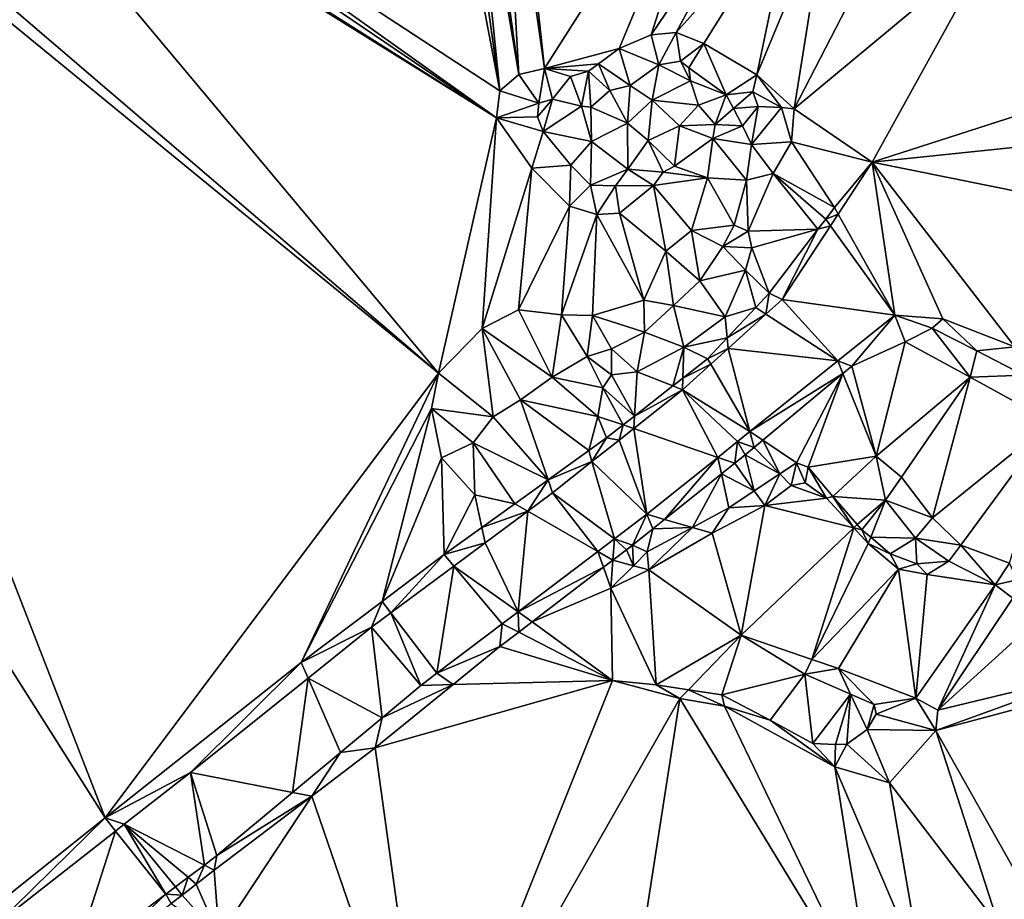
# Model space of a CAD drawing. Extents: x 575997 to 577000, y 6223995 to 6225060.
# Drawn here: x 576558 to 576617, y 6224057 to 6224110 of the extents above; entities that cross this region are included whole.
import ezdxf

# ---------------------------------------------------------------- set-up
doc = ezdxf.new("R2010")
doc.units = 0
doc.header["$MEASUREMENT"] = 0
doc.layers.add('Terraen', color=33, linetype='Continuous')

# ---------------------------------------------------------------- blocks, each defined once
blk = doc.blocks.new('1km_6224_576_UTM32_ACAD_1_FMEBLOCK60')
at = {"layer": 'Terraen', "color": 9, "true_color": 0xbbbbbb}
for points in [[(-39.591, 62.5, 2.084), (-10.808, -9.541, 1.994), (0.389, -0.61, 1.882)], [(-39.591, 62.5, 2.084), (0.389, -0.61, 1.882), (-24.141, 62.5, 2.332)], [(0.389, -0.61, 1.882), (20.362, 26.057, 2.56), (-24.141, 62.5, 2.332)], [(-24.141, 62.5, 2.332), (20.362, 26.057, 2.56), (-22.207, 62.5, 2.35)], [(-22.207, 62.5, 2.35), (20.362, 26.057, 2.56), (-10.142, 62.5, 2.21)], [(-9.652, 62.5, 2.214), (-10.142, 62.5, 2.21), (23.834, 41.363, 2.224)], [(20.362, 26.057, 2.56), (23.834, 41.363, 2.224), (-10.142, 62.5, 2.21)], [(-7.344, 62.5, 2.21), (-9.652, 62.5, 2.214), (23.834, 41.363, 2.224)], [(-5.791, 62.5, 2.206), (-7.344, 62.5, 2.21), (23.834, 41.363, 2.224)], [(20.332, 62.5, 2.533), (-5.791, 62.5, 2.206), (24.038, 42.976, 2.217)], [(-5.791, 62.5, 2.206), (23.834, 41.363, 2.224), (24.038, 42.976, 2.217)], [(21.299, 62.5, 2.489), (20.332, 62.5, 2.533), (24.038, 42.976, 2.217)], [(22.071, 62.5, 2.481), (21.299, 62.5, 2.489), (24.038, 42.976, 2.217)], [(22.608, 62.5, 2.478), (22.071, 62.5, 2.481), (25.178, 43.949, 2.223)], [(22.071, 62.5, 2.481), (24.038, 42.976, 2.217), (25.178, 43.949, 2.223)], [(24.118, 62.5, 2.618), (22.608, 62.5, 2.478), (25.178, 43.949, 2.223)], [(24.769, 62.5, 2.611), (24.118, 62.5, 2.618), (26.715, 44.323, 2.215)], [(24.118, 62.5, 2.618), (25.178, 43.949, 2.223), (26.715, 44.323, 2.215)], [(24.769, 62.5, 2.611), (26.715, 44.323, 2.215), (38.247, 62.469, 2.278)], [(38.247, 62.469, 2.278), (26.715, 44.323, 2.215), (31.193, 45.509, 2.215)], [(38.247, 62.469, 2.278), (31.193, 45.509, 2.215), (33.112, 46.325, 2.214)], [(39.964, 56.493, 2.29), (38.247, 62.469, 2.278), (33.112, 46.325, 2.214)], [(39.964, 56.493, 2.29), (33.112, 46.325, 2.214), (34.607, 46.479, 2.184)], [(41.622, 54.374, 2.282), (39.964, 56.493, 2.29), (34.607, 46.479, 2.184)], [(41.622, 54.374, 2.282), (34.607, 46.479, 2.184), (36.278, 45.81, 2.186)], [(41.622, 54.374, 2.282), (36.278, 45.81, 2.186), (39.44, 43.928, 2.159)], [(43.606, 53.952, 2.248), (41.622, 54.374, 2.282), (39.44, 43.928, 2.159)], [(48.247, 54.613, 2.216), (41.688, 41.901, 2.187), (53.592, 51.806, 2.653)], [(48.247, 54.613, 2.216), (43.606, 53.952, 2.248), (41.688, 41.901, 2.187)], [(43.606, 53.952, 2.248), (39.44, 43.928, 2.159), (41.688, 41.901, 2.187)], [(53.592, 51.806, 2.653), (41.688, 41.901, 2.187), (46.367, 38.694, 2.333)], [(53.592, 51.806, 2.653), (46.367, 38.694, 2.333), (62.5, 43.889, 2.569)], [(33.574, 44.538, 2.746), (33.112, 46.325, 2.214), (31.193, 45.509, 2.215)], [(33.574, 44.538, 2.746), (34.607, 46.479, 2.184), (33.112, 46.325, 2.214)], [(33.574, 44.538, 2.746), (34.869, 44.761, 2.683), (34.607, 46.479, 2.184)], [(34.869, 44.761, 2.683), (36.278, 45.81, 2.186), (34.607, 46.479, 2.184)], [(26.715, 44.323, 2.215), (29.954, 44.602, 2.215), (31.193, 45.509, 2.215)], [(31.862, 43.298, 2.868), (31.193, 45.509, 2.215), (29.954, 44.602, 2.215)], [(31.862, 43.298, 2.868), (33.574, 44.538, 2.746), (31.193, 45.509, 2.215)], [(34.869, 44.761, 2.683), (35.363, 44.352, 2.643), (36.278, 45.81, 2.186)], [(37.608, 42.738, 2.23), (36.278, 45.81, 2.186), (35.363, 44.352, 2.643)], [(37.608, 42.738, 2.23), (39.44, 43.928, 2.159), (36.278, 45.81, 2.186)], [(26.385, 42.228, 2.795), (26.715, 44.323, 2.215), (25.178, 43.949, 2.223)], [(26.385, 42.228, 2.795), (27.199, 42.487, 2.795), (26.715, 44.323, 2.215)], [(26.715, 44.323, 2.215), (29.355, 44.148, 2.215), (29.954, 44.602, 2.215)], [(26.715, 44.323, 2.215), (28.274, 43.84, 2.215), (29.355, 44.148, 2.215)], [(27.199, 42.487, 2.795), (28.274, 43.84, 2.215), (26.715, 44.323, 2.215)], [(30.639, 42.997, 2.87), (29.954, 44.602, 2.215), (29.355, 44.148, 2.215)], [(30.639, 42.997, 2.87), (31.862, 43.298, 2.868), (29.954, 44.602, 2.215)], [(31.862, 43.298, 2.868), (33.17, 42.42, 2.868), (33.574, 44.538, 2.746)], [(33.17, 42.42, 2.868), (35.469, 43.582, 2.664), (33.574, 44.538, 2.746)], [(33.574, 44.538, 2.746), (35.469, 43.582, 2.664), (34.869, 44.761, 2.683)], [(34.869, 44.761, 2.683), (35.469, 43.582, 2.664), (35.363, 44.352, 2.643)], [(37.608, 42.738, 2.23), (35.363, 44.352, 2.643), (35.469, 43.582, 2.664)], [(26.385, 42.228, 2.795), (25.178, 43.949, 2.223), (24.038, 42.976, 2.217)], [(27.199, 42.487, 2.795), (28.93, 42.066, 2.795), (28.274, 43.84, 2.215)], [(28.93, 42.066, 2.795), (29.355, 44.148, 2.215), (28.274, 43.84, 2.215)], [(28.93, 42.066, 2.795), (29.488, 41.998, 2.795), (29.355, 44.148, 2.215)], [(29.488, 41.998, 2.795), (30.639, 42.997, 2.87), (29.355, 44.148, 2.215)], [(37.608, 42.738, 2.23), (39.204, 42.922, 2.632), (39.44, 43.928, 2.159)], [(39.204, 42.922, 2.632), (40.924, 41.987, 2.674), (39.44, 43.928, 2.159)], [(40.924, 41.987, 2.674), (41.688, 41.901, 2.187), (39.44, 43.928, 2.159)], [(62.5, 40.386, 2.686), (62.5, 43.889, 2.569), (46.367, 38.694, 2.333)], [(30.639, 42.997, 2.87), (31.704, 41.047, 2.682), (31.862, 43.298, 2.868)], [(31.862, 43.298, 2.868), (31.704, 41.047, 2.682), (33.17, 42.42, 2.868)], [(33.17, 42.42, 2.868), (35.96, 42.108, 2.639), (35.469, 43.582, 2.664)], [(35.96, 42.108, 2.639), (37.608, 42.738, 2.23), (35.469, 43.582, 2.664)], [(26.385, 42.228, 2.795), (24.038, 42.976, 2.217), (23.834, 41.363, 2.224)], [(29.488, 41.998, 2.795), (31.704, 41.047, 2.682), (30.639, 42.997, 2.87)], [(35.96, 42.108, 2.639), (36.954, 40.962, 3.441), (37.608, 42.738, 2.23)], [(37.608, 42.738, 2.23), (36.954, 40.962, 3.441), (38.046, 41.913, 3.049)], [(37.608, 42.738, 2.23), (38.046, 41.913, 3.049), (39.204, 42.922, 2.632)], [(39.204, 42.922, 2.632), (38.046, 41.913, 3.049), (39.527, 42.039, 2.301)], [(39.204, 42.922, 2.632), (39.527, 42.039, 2.301), (40.924, 41.987, 2.674)], [(26.303, 41.415, 2.795), (26.385, 42.228, 2.795), (23.834, 41.363, 2.224)], [(26.303, 41.415, 2.795), (27.199, 42.487, 2.795), (26.385, 42.228, 2.795)], [(26.632, 40.54, 2.788), (27.199, 42.487, 2.795), (26.303, 41.415, 2.795)], [(26.632, 40.54, 2.788), (28.93, 42.066, 2.795), (27.199, 42.487, 2.795)], [(26.632, 40.54, 2.788), (29.541, 39.937, 2.468), (28.93, 42.066, 2.795)], [(28.93, 42.066, 2.795), (29.541, 39.937, 2.468), (29.488, 41.998, 2.795)], [(29.488, 41.998, 2.795), (29.541, 39.937, 2.468), (31.704, 41.047, 2.682)], [(32.942, 39.999, 3.08), (33.17, 42.42, 2.868), (31.704, 41.047, 2.682)], [(34.821, 40.876, 3.257), (33.17, 42.42, 2.868), (32.942, 39.999, 3.08)], [(34.821, 40.876, 3.257), (35.96, 42.108, 2.639), (33.17, 42.42, 2.868)], [(34.821, 40.876, 3.257), (36.954, 40.962, 3.441), (35.96, 42.108, 2.639)], [(36.954, 40.962, 3.441), (38.596, 40.876, 3.039), (38.046, 41.913, 3.049)], [(38.596, 40.876, 3.039), (39.527, 42.039, 2.301), (38.046, 41.913, 3.049)], [(39.128, 39.759, 3.489), (39.527, 42.039, 2.301), (38.596, 40.876, 3.039)], [(39.128, 39.759, 3.489), (40.924, 41.987, 2.674), (39.527, 42.039, 2.301)], [(39.128, 39.759, 3.489), (41.517, 39.917, 2.355), (40.924, 41.987, 2.674)], [(40.924, 41.987, 2.674), (41.517, 39.917, 2.355), (41.688, 41.901, 2.187)], [(20.362, 26.057, 2.56), (22.982, 28.724, 2.41), (23.834, 41.363, 2.224)], [(22.982, 28.724, 2.41), (25.957, 38.341, 2.22), (23.834, 41.363, 2.224)], [(26.632, 40.54, 2.788), (26.303, 41.415, 2.795), (23.834, 41.363, 2.224)], [(26.632, 40.54, 2.788), (23.834, 41.363, 2.224), (25.957, 38.341, 2.22)], [(41.517, 39.917, 2.355), (46.367, 38.694, 2.333), (41.688, 41.901, 2.187)], [(31.724, 38.274, 3.002), (31.704, 41.047, 2.682), (29.541, 39.937, 2.468)], [(32.942, 39.999, 3.08), (31.704, 41.047, 2.682), (31.724, 38.274, 3.002)], [(34.821, 40.876, 3.257), (32.942, 39.999, 3.08), (34.514, 38.451, 2.16)], [(36.804, 40.11, 3.586), (34.821, 40.876, 3.257), (34.514, 38.451, 2.16)], [(36.804, 40.11, 3.586), (36.954, 40.962, 3.441), (34.821, 40.876, 3.257)], [(36.804, 40.11, 3.586), (38.596, 40.876, 3.039), (36.954, 40.962, 3.441)], [(39.128, 39.759, 3.489), (38.596, 40.876, 3.039), (36.804, 40.11, 3.586)], [(28.301, 38.513, 2.72), (26.632, 40.54, 2.788), (25.957, 38.341, 2.22)], [(28.301, 38.513, 2.72), (29.541, 39.937, 2.468), (26.632, 40.54, 2.788)], [(62.5, 40.386, 2.686), (46.367, 38.694, 2.333), (62.5, 35.435, 2.707)], [(29.481, 37.323, 2.927), (29.541, 39.937, 2.468), (28.301, 38.513, 2.72)], [(31.724, 38.274, 3.002), (29.541, 39.937, 2.468), (29.481, 37.323, 2.927)], [(32.942, 39.999, 3.08), (31.724, 38.274, 3.002), (33.841, 38.105, 2.16)], [(32.942, 39.999, 3.08), (33.841, 38.105, 2.16), (34.514, 38.451, 2.16)], [(36.804, 40.11, 3.586), (34.514, 38.451, 2.16), (36.49, 37.758, 2.178)], [(36.804, 40.11, 3.586), (36.49, 37.758, 2.178), (38.836, 37.627, 2.342)], [(39.128, 39.759, 3.489), (36.804, 40.11, 3.586), (38.836, 37.627, 2.342)], [(40.436, 38.024, 2.345), (39.128, 39.759, 3.489), (38.836, 37.627, 2.342)], [(40.436, 38.024, 2.345), (41.517, 39.917, 2.355), (39.128, 39.759, 3.489)], [(40.436, 38.024, 2.345), (44.103, 35.98, 2.266), (41.517, 39.917, 2.355)], [(41.517, 39.917, 2.355), (44.103, 35.98, 2.266), (46.367, 38.694, 2.333)], [(28.301, 38.513, 2.72), (25.957, 38.341, 2.22), (28.222, 36.056, 2.237)], [(29.481, 37.323, 2.927), (28.301, 38.513, 2.72), (28.222, 36.056, 2.237)], [(36.49, 37.758, 2.178), (34.514, 38.451, 2.16), (33.841, 38.105, 2.16)], [(46.367, 38.694, 2.333), (44.103, 35.98, 2.266), (44.326, 35.583, 2.381)], [(47.717, 29.532, 2.49), (46.367, 38.694, 2.333), (44.326, 35.583, 2.381)], [(46.367, 38.694, 2.333), (54.914, 27.632, 2.57), (62.5, 35.435, 2.707)], [(50.597, 29.312, 2.508), (54.914, 27.632, 2.57), (46.367, 38.694, 2.333)], [(47.717, 29.532, 2.49), (50.597, 29.312, 2.508), (46.367, 38.694, 2.333)], [(22.982, 28.724, 2.41), (25.162, 29.857, 2.408), (25.957, 38.341, 2.22)], [(25.162, 29.857, 2.408), (28.222, 36.056, 2.237), (25.957, 38.341, 2.22)], [(31.724, 38.274, 3.002), (29.481, 37.323, 2.927), (30.973, 37.283, 2.908)], [(31.724, 38.274, 3.002), (30.973, 37.283, 2.908), (33.249, 37.298, 2.16)], [(31.724, 38.274, 3.002), (33.249, 37.298, 2.16), (33.841, 38.105, 2.16)], [(36.49, 37.758, 2.178), (33.841, 38.105, 2.16), (33.249, 37.298, 2.16)], [(40.436, 38.024, 2.345), (38.836, 37.627, 2.342), (38.931, 34.555, 2.199)], [(40.436, 38.024, 2.345), (38.931, 34.555, 2.199), (43.111, 34.676, 2.254)], [(40.436, 38.024, 2.345), (43.58, 35.293, 2.26), (44.103, 35.98, 2.266)], [(40.436, 38.024, 2.345), (43.111, 34.676, 2.254), (43.58, 35.293, 2.26)], [(29.481, 37.323, 2.927), (28.222, 36.056, 2.237), (29.865, 35.559, 2.225)], [(30.973, 37.283, 2.908), (29.481, 37.323, 2.927), (29.865, 35.559, 2.225)], [(30.973, 37.283, 2.908), (29.865, 35.559, 2.225), (31.215, 35.639, 2.225)], [(30.973, 37.283, 2.908), (31.215, 35.639, 2.225), (33.249, 37.298, 2.16)], [(33.989, 33.365, 2.261), (33.249, 37.298, 2.16), (31.215, 35.639, 2.225)], [(35.539, 34.603, 2.229), (36.49, 37.758, 2.178), (33.249, 37.298, 2.16)], [(33.989, 33.365, 2.261), (35.539, 34.603, 2.229), (33.249, 37.298, 2.16)], [(35.539, 34.603, 2.229), (38.092, 34.93, 2.232), (36.49, 37.758, 2.178)], [(38.092, 34.93, 2.232), (38.836, 37.627, 2.342), (36.49, 37.758, 2.178)], [(38.092, 34.93, 2.232), (38.931, 34.555, 2.199), (38.836, 37.627, 2.342)], [(25.162, 29.857, 2.408), (27.744, 29.554, 2.381), (28.222, 36.056, 2.237)], [(27.744, 29.554, 2.381), (29.865, 35.559, 2.225), (28.222, 36.056, 2.237)], [(27.744, 29.554, 2.381), (29.597, 29.499, 2.394), (29.865, 35.559, 2.225)], [(29.597, 29.499, 2.394), (32.682, 30.432, 2.308), (29.865, 35.559, 2.225)], [(32.682, 30.432, 2.308), (31.215, 35.639, 2.225), (29.865, 35.559, 2.225)], [(32.682, 30.432, 2.308), (33.989, 33.365, 2.261), (31.215, 35.639, 2.225)], [(44.103, 35.98, 2.266), (43.58, 35.293, 2.26), (44.326, 35.583, 2.381)], [(44.326, 35.583, 2.381), (43.58, 35.293, 2.26), (43.87, 34.889, 2.392)], [(47.717, 29.532, 2.49), (44.326, 35.583, 2.381), (43.87, 34.889, 2.392)], [(35.539, 34.603, 2.229), (37.419, 33.639, 3.497), (38.092, 34.93, 2.232)], [(38.092, 34.93, 2.232), (37.419, 33.639, 3.497), (38.931, 34.555, 2.199)], [(40.971, 30.47, 2.461), (43.87, 34.889, 2.392), (43.111, 34.676, 2.254)], [(47.717, 29.532, 2.49), (43.87, 34.889, 2.392), (40.971, 30.47, 2.461)], [(43.58, 35.293, 2.26), (43.111, 34.676, 2.254), (43.87, 34.889, 2.392)], [(33.989, 33.365, 2.261), (36.027, 31.594, 3.71), (35.539, 34.603, 2.229)], [(35.539, 34.603, 2.229), (36.027, 31.594, 3.71), (37.419, 33.639, 3.497)], [(38.931, 34.555, 2.199), (37.419, 33.639, 3.497), (39.143, 33.567, 2.199)], [(38.931, 34.555, 2.199), (39.143, 33.567, 2.199), (43.111, 34.676, 2.254)], [(39.143, 33.567, 2.199), (40.193, 30.845, 2.219), (43.111, 34.676, 2.254)], [(40.971, 30.47, 2.461), (43.111, 34.676, 2.254), (40.193, 30.845, 2.219)], [(32.682, 30.432, 2.308), (34.447, 30.117, 3.32), (33.989, 33.365, 2.261)], [(33.989, 33.365, 2.261), (34.447, 30.117, 3.32), (36.027, 31.594, 3.71)], [(38.775, 32.221, 2.199), (37.419, 33.639, 3.497), (36.027, 31.594, 3.71)], [(39.143, 33.567, 2.199), (37.419, 33.639, 3.497), (38.775, 32.221, 2.199)], [(39.143, 33.567, 2.199), (38.775, 32.221, 2.199), (40.193, 30.845, 2.219)], [(38.775, 32.221, 2.199), (36.027, 31.594, 3.71), (37.554, 29.42, 2.361)], [(38.775, 32.221, 2.199), (37.554, 29.42, 2.361), (39.382, 29.982, 2.201)], [(38.775, 32.221, 2.199), (39.382, 29.982, 2.201), (40.193, 30.845, 2.219)], [(37.554, 29.42, 2.361), (36.027, 31.594, 3.71), (34.447, 30.117, 3.32)], [(40.193, 30.845, 2.219), (39.382, 29.982, 2.201), (39.994, 29.584, 2.467)], [(40.971, 30.47, 2.461), (40.193, 30.845, 2.219), (39.994, 29.584, 2.467)], [(29.597, 29.499, 2.394), (32.708, 28.501, 3.202), (32.682, 30.432, 2.308)], [(32.682, 30.432, 2.308), (32.708, 28.501, 3.202), (34.447, 30.117, 3.32)], [(35.08, 27.609, 2.374), (34.447, 30.117, 3.32), (32.708, 28.501, 3.202)], [(37.554, 29.42, 2.361), (34.447, 30.117, 3.32), (35.08, 27.609, 2.374)], [(44.303, 26.789, 2.522), (40.971, 30.47, 2.461), (39.994, 29.584, 2.467)], [(47.717, 29.532, 2.49), (40.971, 30.47, 2.461), (44.303, 26.789, 2.522)], [(22.982, 28.724, 2.41), (27.176, 25.82, 3.805), (25.162, 29.857, 2.408)], [(25.162, 29.857, 2.408), (27.176, 25.82, 3.805), (27.744, 29.554, 2.381)], [(27.744, 29.554, 2.381), (27.176, 25.82, 3.805), (29.27, 27.048, 2.777)], [(27.744, 29.554, 2.381), (29.27, 27.048, 2.777), (29.597, 29.499, 2.394)], [(37.554, 29.42, 2.361), (37.677, 28.17, 2.165), (39.382, 29.982, 2.201)], [(39.382, 29.982, 2.201), (37.677, 28.17, 2.165), (39.994, 29.584, 2.467)], [(37.739, 27.539, 2.48), (39.994, 29.584, 2.467), (37.677, 28.17, 2.165)], [(44.303, 26.789, 2.522), (39.994, 29.584, 2.467), (37.739, 27.539, 2.48)], [(47.717, 29.532, 2.49), (44.303, 26.789, 2.522), (45.141, 26.462, 2.143)], [(47.717, 29.532, 2.49), (45.141, 26.462, 2.143), (48.335, 27.929, 2.179)], [(47.717, 29.532, 2.49), (49.961, 28.748, 2.794), (50.597, 29.312, 2.508)], [(47.717, 29.532, 2.49), (48.335, 27.929, 2.179), (49.961, 28.748, 2.794)], [(29.597, 29.499, 2.394), (29.27, 27.048, 2.777), (30.742, 27.509, 3.071)], [(29.597, 29.499, 2.394), (30.742, 27.509, 3.071), (32.708, 28.501, 3.202)], [(37.554, 29.42, 2.361), (35.08, 27.609, 2.374), (37.677, 28.17, 2.165)], [(50.597, 29.312, 2.508), (49.961, 28.748, 2.794), (52.644, 27.395, 2.939)], [(50.597, 29.312, 2.508), (52.644, 27.395, 2.939), (54.914, 27.632, 2.57)], [(20.362, 26.057, 2.56), (23.634, 23.441, 5.022), (22.982, 28.724, 2.41)], [(22.982, 28.724, 2.41), (25.278, 24.443, 4.835), (27.176, 25.82, 3.805)], [(22.982, 28.724, 2.41), (23.634, 23.441, 5.022), (25.278, 24.443, 4.835)], [(32.265, 26.127, 2.431), (32.708, 28.501, 3.202), (30.742, 27.509, 3.071)], [(35.08, 27.609, 2.374), (32.708, 28.501, 3.202), (32.265, 26.127, 2.431)], [(49.961, 28.748, 2.794), (48.335, 27.929, 2.179), (52.24, 25.811, 2.283)], [(49.961, 28.748, 2.794), (52.24, 25.811, 2.283), (52.644, 27.395, 2.939)], [(35.08, 27.609, 2.374), (36.497, 26.915, 2.14), (37.677, 28.17, 2.165)], [(37.739, 27.539, 2.48), (37.677, 28.17, 2.165), (36.497, 26.915, 2.14)], [(45.141, 26.462, 2.143), (46.6, 21.073, 2.391), (48.335, 27.929, 2.179)], [(52.24, 25.811, 2.283), (48.335, 27.929, 2.179), (46.6, 21.073, 2.391)], [(30.728, 25.961, 2.338), (30.742, 27.509, 3.071), (29.27, 27.048, 2.777)], [(32.265, 26.127, 2.431), (30.742, 27.509, 3.071), (30.728, 25.961, 2.338)], [(35.08, 27.609, 2.374), (32.265, 26.127, 2.431), (34.414, 25.285, 2.13)], [(35.08, 27.609, 2.374), (34.414, 25.285, 2.13), (35.022, 25.761, 2.133)], [(35.08, 27.609, 2.374), (35.022, 25.761, 2.133), (36.497, 26.915, 2.14)], [(37.739, 27.539, 2.48), (36.497, 26.915, 2.14), (36.688, 26.586, 2.487)], [(37.739, 27.539, 2.48), (36.688, 26.586, 2.487), (39.032, 22.554, 2.57)], [(44.303, 26.789, 2.522), (37.739, 27.539, 2.48), (39.032, 22.554, 2.57)], [(52.644, 27.395, 2.939), (52.24, 25.811, 2.283), (55.445, 25.932, 3.152)], [(54.914, 27.632, 2.57), (52.644, 27.395, 2.939), (55.445, 25.932, 3.152)], [(30.211, 25.169, 2.335), (29.27, 27.048, 2.777), (27.176, 25.82, 3.805)], [(30.728, 25.961, 2.338), (29.27, 27.048, 2.777), (30.211, 25.169, 2.335)], [(35, 25.055, 2.496), (36.688, 26.586, 2.487), (35.022, 25.761, 2.133)], [(35, 25.055, 2.496), (39.032, 22.554, 2.57), (36.688, 26.586, 2.487)], [(36.497, 26.915, 2.14), (35.022, 25.761, 2.133), (36.688, 26.586, 2.487)], [(44.303, 26.789, 2.522), (39.032, 22.554, 2.57), (44.611, 26.023, 2.151)], [(45.141, 26.462, 2.143), (44.303, 26.789, 2.522), (44.611, 26.023, 2.151)], [(20.362, 26.057, 2.56), (0.389, -0.61, 1.882), (12.134, 8.698, 1.958)], [(19.943, 23.938, 2.416), (20.362, 26.057, 2.56), (12.134, 8.698, 1.958)], [(19.943, 23.938, 2.416), (23.634, 23.441, 5.022), (20.362, 26.057, 2.56)], [(32.265, 26.127, 2.431), (30.728, 25.961, 2.338), (32.11, 23.481, 2.12)], [(32.265, 26.127, 2.431), (32.11, 23.481, 2.12), (34.414, 25.285, 2.13)], [(44.611, 26.023, 2.151), (39.032, 22.554, 2.57), (39.805, 22.036, 2.223)], [(44.611, 26.023, 2.151), (39.805, 22.036, 2.223), (41.826, 20.683, 1.84)], [(44.611, 26.023, 2.151), (41.826, 20.683, 1.84), (42.526, 20.418, 1.846)], [(46.6, 21.073, 2.391), (44.611, 26.023, 2.151), (42.526, 20.418, 1.846)], [(45.141, 26.462, 2.143), (44.611, 26.023, 2.151), (46.6, 21.073, 2.391)], [(29.916, 23.46, 2.318), (27.176, 25.82, 3.805), (25.278, 24.443, 4.835)], [(30.211, 25.169, 2.335), (27.176, 25.82, 3.805), (29.916, 23.46, 2.318)], [(30.728, 25.961, 2.338), (30.211, 25.169, 2.335), (32.11, 23.481, 2.12)], [(35, 25.055, 2.496), (35.022, 25.761, 2.133), (34.414, 25.285, 2.13)], [(52.24, 25.811, 2.283), (46.6, 21.073, 2.391), (48.129, 19.821, 2.974)], [(52.24, 25.811, 2.283), (48.129, 19.821, 2.974), (49.987, 17.387, 2.979)], [(57.116, 23.143, 2.393), (52.24, 25.811, 2.283), (49.987, 17.387, 2.979)], [(55.445, 25.932, 3.152), (52.24, 25.811, 2.283), (57.116, 23.143, 2.393)], [(30.211, 25.169, 2.335), (29.916, 23.46, 2.318), (31.428, 22.948, 2.116)], [(30.211, 25.169, 2.335), (31.428, 22.948, 2.116), (32.11, 23.481, 2.12)], [(35, 25.055, 2.496), (32.11, 23.481, 2.12), (32.066, 22.729, 2.492)], [(37.103, 21.004, 2.588), (35, 25.055, 2.496), (32.066, 22.729, 2.492)], [(35, 25.055, 2.496), (34.414, 25.285, 2.13), (32.11, 23.481, 2.12)], [(38.289, 21.957, 2.577), (35, 25.055, 2.496), (37.103, 21.004, 2.588)], [(38.289, 21.957, 2.577), (39.032, 22.554, 2.57), (35, 25.055, 2.496)], [(23.634, 23.441, 5.022), (26.933, 19.654, 2.095), (25.278, 24.443, 4.835)], [(29.374, 21.408, 2.107), (25.278, 24.443, 4.835), (26.933, 19.654, 2.095)], [(29.916, 23.46, 2.318), (25.278, 24.443, 4.835), (29.374, 21.408, 2.107)], [(19.943, 23.938, 2.416), (12.134, 8.698, 1.958), (16.991, 12.371, 2.019)], [(20.537, 20.969, 2.166), (19.943, 23.938, 2.416), (16.991, 12.371, 2.019)], [(19.943, 23.938, 2.416), (22.448, 21.866, 4.395), (23.634, 23.441, 5.022)], [(20.537, 20.969, 2.166), (22.448, 21.866, 4.395), (19.943, 23.938, 2.416)], [(22.448, 21.866, 4.395), (26.933, 19.654, 2.095), (23.634, 23.441, 5.022)], [(29.916, 23.46, 2.318), (29.374, 21.408, 2.107), (30.428, 22.165, 2.112)], [(29.916, 23.46, 2.318), (30.428, 22.165, 2.112), (31.428, 22.948, 2.116)], [(31.428, 22.948, 2.116), (32.066, 22.729, 2.492), (32.11, 23.481, 2.12)], [(57.116, 23.143, 2.393), (49.987, 17.387, 2.979), (51.67, 15.735, 3.386)], [(57.116, 23.143, 2.393), (51.67, 15.735, 3.386), (54.59, 14.662, 3.352)], [(30.428, 22.165, 2.112), (31.187, 22.033, 2.491), (31.428, 22.948, 2.116)], [(31.187, 22.033, 2.491), (32.066, 22.729, 2.492), (31.428, 22.948, 2.116)], [(32.855, 17.591, 2.627), (32.066, 22.729, 2.492), (31.187, 22.033, 2.491)], [(32.855, 17.591, 2.627), (37.103, 21.004, 2.588), (32.066, 22.729, 2.492)], [(38.289, 21.957, 2.577), (39.28, 21.6, 2.231), (39.032, 22.554, 2.57)], [(39.28, 21.6, 2.231), (39.805, 22.036, 2.223), (39.032, 22.554, 2.57)], [(22.553, 18.754, 2.126), (22.448, 21.866, 4.395), (20.537, 20.969, 2.166)], [(24.933, 18.217, 2.086), (22.448, 21.866, 4.395), (22.553, 18.754, 2.126)], [(24.933, 18.217, 2.086), (26.933, 19.654, 2.095), (22.448, 21.866, 4.395)], [(29.374, 21.408, 2.107), (29.566, 20.748, 2.489), (30.428, 22.165, 2.112)], [(29.566, 20.748, 2.489), (31.187, 22.033, 2.491), (30.428, 22.165, 2.112)], [(32.855, 17.591, 2.627), (31.187, 22.033, 2.491), (29.566, 20.748, 2.489)], [(38.289, 21.957, 2.577), (37.103, 21.004, 2.588), (38.12, 20.656, 2.211)], [(38.744, 21.156, 2.239), (38.289, 21.957, 2.577), (38.12, 20.656, 2.211)], [(38.744, 21.156, 2.239), (39.28, 21.6, 2.231), (38.289, 21.957, 2.577)], [(40.824, 20.015, 1.872), (39.805, 22.036, 2.223), (39.28, 21.6, 2.231)], [(40.824, 20.015, 1.872), (41.826, 20.683, 1.84), (39.805, 22.036, 2.223)], [(29.374, 21.408, 2.107), (26.933, 19.654, 2.095), (29.566, 20.748, 2.489)], [(38.744, 21.156, 2.239), (40.824, 20.015, 1.872), (39.28, 21.6, 2.231)], [(20.537, 20.969, 2.166), (16.991, 12.371, 2.019), (20.698, 15.175, 2.066)], [(22.553, 18.754, 2.126), (20.537, 20.969, 2.166), (20.698, 15.175, 2.066)], [(27.202, 18.874, 2.485), (29.566, 20.748, 2.489), (26.933, 19.654, 2.095)], [(30.913, 16.12, 2.622), (29.566, 20.748, 2.489), (27.202, 18.874, 2.485)], [(32.855, 17.591, 2.627), (29.566, 20.748, 2.489), (30.913, 16.12, 2.622)], [(32.855, 17.591, 2.627), (33.912, 17.284, 2.02), (37.103, 21.004, 2.588)], [(37.322, 20.016, 2.174), (37.103, 21.004, 2.588), (33.912, 17.284, 2.02)], [(37.322, 20.016, 2.174), (38.12, 20.656, 2.211), (37.103, 21.004, 2.588)], [(38.744, 21.156, 2.239), (38.12, 20.656, 2.211), (39.296, 18.996, 1.923)], [(38.744, 21.156, 2.239), (39.296, 18.996, 1.923), (40.824, 20.015, 1.872)], [(40.824, 20.015, 1.872), (41.505, 19.316, 2.438), (41.826, 20.683, 1.84)], [(41.826, 20.683, 1.84), (41.505, 19.316, 2.438), (42.339, 19.485, 2.402)], [(42.526, 20.418, 1.846), (41.826, 20.683, 1.84), (42.339, 19.485, 2.402)], [(46.6, 21.073, 2.391), (42.526, 20.418, 1.846), (44.005, 18.666, 1.915)], [(46.6, 21.073, 2.391), (44.005, 18.666, 1.915), (47.157, 18.432, 2.37)], [(48.129, 19.821, 2.974), (46.6, 21.073, 2.391), (47.157, 18.432, 2.37)], [(39.296, 18.996, 1.923), (38.12, 20.656, 2.211), (37.322, 20.016, 2.174)], [(42.526, 20.418, 1.846), (42.339, 19.485, 2.402), (43.618, 18.564, 2.395)], [(44.005, 18.666, 1.915), (42.526, 20.418, 1.846), (43.618, 18.564, 2.395)], [(24.933, 18.217, 2.086), (25.715, 17.77, 2.481), (26.933, 19.654, 2.095)], [(27.202, 18.874, 2.485), (26.933, 19.654, 2.095), (25.715, 17.77, 2.481)], [(35.583, 16.799, 1.915), (37.322, 20.016, 2.174), (33.912, 17.284, 2.02)], [(35.583, 16.799, 1.915), (37.773, 17.981, 1.972), (37.322, 20.016, 2.174)], [(39.296, 18.996, 1.923), (37.322, 20.016, 2.174), (37.773, 17.981, 1.972)], [(40.824, 20.015, 1.872), (39.296, 18.996, 1.923), (39.921, 18.115, 2.576)], [(40.824, 20.015, 1.872), (39.921, 18.115, 2.576), (41.505, 19.316, 2.438)], [(41.505, 19.316, 2.438), (43.618, 18.564, 2.395), (42.339, 19.485, 2.402)], [(49.987, 17.387, 2.979), (48.129, 19.821, 2.974), (47.157, 18.432, 2.37)], [(39.296, 18.996, 1.923), (37.773, 17.981, 1.972), (39.921, 18.115, 2.576)], [(39.921, 18.115, 2.576), (43.618, 18.564, 2.395), (41.505, 19.316, 2.438)], [(22.553, 18.754, 2.126), (20.698, 15.175, 2.066), (22.966, 16.804, 2.077)], [(24.933, 18.217, 2.086), (22.553, 18.754, 2.126), (22.966, 16.804, 2.077)], [(29.917, 15.366, 2.619), (27.202, 18.874, 2.485), (25.715, 17.77, 2.481)], [(30.913, 16.12, 2.622), (27.202, 18.874, 2.485), (29.917, 15.366, 2.619)], [(45.257, 16.784, 2.474), (43.618, 18.564, 2.395), (39.921, 18.115, 2.576)], [(45.257, 16.784, 2.474), (44.005, 18.666, 1.915), (43.618, 18.564, 2.395)], [(45.472, 16.971, 1.989), (44.005, 18.666, 1.915), (45.257, 16.784, 2.474)], [(47.157, 18.432, 2.37), (44.005, 18.666, 1.915), (45.472, 16.971, 1.989)], [(47.157, 18.432, 2.37), (45.472, 16.971, 1.989), (45.737, 16.665, 2.002)], [(47.157, 18.432, 2.37), (45.737, 16.665, 2.002), (46.274, 16.211, 2.013)], [(47.157, 18.432, 2.37), (46.274, 16.211, 2.013), (48.952, 16.151, 2.512)], [(49.987, 17.387, 2.979), (47.157, 18.432, 2.37), (48.952, 16.151, 2.512)], [(24.933, 18.217, 2.086), (22.966, 16.804, 2.077), (25.715, 17.77, 2.481)], [(23.163, 15.876, 2.473), (25.715, 17.77, 2.481), (22.966, 16.804, 2.077)], [(25.135, 11.743, 2.605), (25.715, 17.77, 2.481), (23.163, 15.876, 2.473)], [(25.135, 11.743, 2.605), (29.917, 15.366, 2.619), (25.715, 17.77, 2.481)], [(35.583, 16.799, 1.915), (36.764, 16.456, 2.464), (37.773, 17.981, 1.972)], [(37.773, 17.981, 1.972), (36.764, 16.456, 2.464), (39.921, 18.115, 2.576)], [(38.512, 10.341, 2.094), (39.921, 18.115, 2.576), (36.764, 16.456, 2.464)], [(38.512, 10.341, 2.094), (45.257, 16.784, 2.474), (39.921, 18.115, 2.576)], [(32.855, 17.591, 2.627), (30.913, 16.12, 2.622), (31.99, 15.743, 1.932)], [(32.855, 17.591, 2.627), (31.99, 15.743, 1.932), (33.207, 16.719, 1.988)], [(32.855, 17.591, 2.627), (33.207, 16.719, 1.988), (33.912, 17.284, 2.02)], [(33.207, 16.719, 1.988), (35.583, 16.799, 1.915), (33.912, 17.284, 2.02)], [(51.67, 15.735, 3.386), (49.987, 17.387, 2.979), (48.952, 16.151, 2.512)], [(23.163, 15.876, 2.473), (22.966, 16.804, 2.077), (20.698, 15.175, 2.066)], [(31.99, 15.743, 1.932), (32.866, 15.332, 1.844), (33.207, 16.719, 1.988)], [(35.583, 16.799, 1.915), (32.866, 15.332, 1.844), (32.969, 14.254, 2.257)], [(33.207, 16.719, 1.988), (32.866, 15.332, 1.844), (35.583, 16.799, 1.915)], [(35.583, 16.799, 1.915), (32.969, 14.254, 2.257), (36.764, 16.456, 2.464)], [(38.512, 10.341, 2.094), (42.746, 8.89, 2.572), (45.257, 16.784, 2.474)], [(46.127, 15.841, 2.516), (45.257, 16.784, 2.474), (42.746, 8.89, 2.572)], [(45.472, 16.971, 1.989), (45.257, 16.784, 2.474), (45.737, 16.665, 2.002)], [(46.127, 15.841, 2.516), (45.737, 16.665, 2.002), (45.257, 16.784, 2.474)], [(46.127, 15.841, 2.516), (46.274, 16.211, 2.013), (45.737, 16.665, 2.002)], [(30.913, 16.12, 2.622), (29.917, 15.366, 2.619), (30.822, 14.849, 1.936)], [(30.913, 16.12, 2.622), (30.822, 14.849, 1.936), (31.631, 15.468, 1.934)], [(31.99, 15.743, 1.932), (30.913, 16.12, 2.622), (31.631, 15.468, 1.934)], [(38.512, 10.341, 2.094), (36.764, 16.456, 2.464), (32.969, 14.254, 2.257)], [(46.127, 15.841, 2.516), (47.45, 15.218, 2.036), (46.274, 16.211, 2.013)], [(48.952, 16.151, 2.512), (46.274, 16.211, 2.013), (47.45, 15.218, 2.036)], [(48.952, 16.151, 2.512), (47.45, 15.218, 2.036), (49.049, 14.618, 2.172)], [(48.952, 16.151, 2.512), (49.049, 14.618, 2.172), (50.951, 14.784, 2.654)], [(51.67, 15.735, 3.386), (48.952, 16.151, 2.512), (50.951, 14.784, 2.654)], [(23.163, 15.876, 2.473), (20.698, 15.175, 2.066), (21.283, 14.48, 2.467)], [(25.135, 11.743, 2.605), (23.163, 15.876, 2.473), (21.283, 14.48, 2.467)], [(25.135, 11.743, 2.605), (30.255, 14.414, 1.938), (29.917, 15.366, 2.619)], [(30.255, 14.414, 1.938), (30.822, 14.849, 1.936), (29.917, 15.366, 2.619)], [(32.047, 14.509, 1.88), (31.631, 15.468, 1.934), (30.822, 14.849, 1.936)], [(31.99, 15.743, 1.932), (31.631, 15.468, 1.934), (32.047, 14.509, 1.88)], [(31.99, 15.743, 1.932), (32.047, 14.509, 1.88), (32.866, 15.332, 1.844)], [(47.945, 14.31, 2.529), (46.127, 15.841, 2.516), (42.746, 8.89, 2.572)], [(47.945, 14.31, 2.529), (47.45, 15.218, 2.036), (46.127, 15.841, 2.516)], [(51.67, 15.735, 3.386), (50.951, 14.784, 2.654), (53.729, 13.365, 2.645)], [(54.59, 14.662, 3.352), (51.67, 15.735, 3.386), (53.729, 13.365, 2.645)], [(20.698, 15.175, 2.066), (16.991, 12.371, 2.019), (17.515, 11.683, 2.456)], [(20.698, 15.175, 2.066), (17.515, 11.683, 2.456), (21.283, 14.48, 2.467)], [(30.255, 14.414, 1.938), (30.701, 13.158, 1.938), (30.822, 14.849, 1.936)], [(32.047, 14.509, 1.88), (30.822, 14.849, 1.936), (30.701, 13.158, 1.938)], [(32.047, 14.509, 1.88), (32.969, 14.254, 2.257), (32.866, 15.332, 1.844)], [(47.945, 14.31, 2.529), (49.049, 14.618, 2.172), (47.45, 15.218, 2.036)], [(50.951, 14.784, 2.654), (49.049, 14.618, 2.172), (49.663, 13.982, 2.522)], [(50.951, 14.784, 2.654), (49.663, 13.982, 2.522), (53.729, 13.365, 2.645)], [(20.274, 8.062, 2.592), (21.283, 14.48, 2.467), (17.515, 11.683, 2.456)], [(24.19, 11.028, 2.603), (21.283, 14.48, 2.467), (20.274, 8.062, 2.592)], [(24.19, 11.028, 2.603), (25.135, 11.743, 2.605), (21.283, 14.48, 2.467)], [(25.135, 11.743, 2.605), (25.972, 11.135, 1.952), (30.255, 14.414, 1.938)], [(25.972, 11.135, 1.952), (30.701, 13.158, 1.938), (30.255, 14.414, 1.938)], [(32.047, 14.509, 1.88), (30.701, 13.158, 1.938), (32.969, 14.254, 2.257)], [(33.412, 7.365, 1.753), (32.969, 14.254, 2.257), (30.701, 13.158, 1.938)], [(38.512, 10.341, 2.094), (32.969, 14.254, 2.257), (33.412, 7.365, 1.753)], [(44.353, 8.338, 2.753), (47.945, 14.31, 2.529), (42.746, 8.89, 2.572)], [(48.983, 6.564, 2.794), (47.945, 14.31, 2.529), (44.353, 8.338, 2.753)], [(49.663, 13.982, 2.522), (49.049, 14.618, 2.172), (47.945, 14.31, 2.529)], [(48.983, 6.564, 2.794), (49.663, 13.982, 2.522), (47.945, 14.31, 2.529)], [(55.05, 13.669, 3.252), (54.59, 14.662, 3.352), (53.729, 13.365, 2.645)], [(53.729, 13.365, 2.645), (49.663, 13.982, 2.522), (48.983, 6.564, 2.794)], [(55.05, 13.669, 3.252), (53.729, 13.365, 2.645), (54.801, 12.569, 2.654)], [(30.805, 7.623, 2.218), (30.701, 13.158, 1.938), (25.972, 11.135, 1.952)], [(30.805, 7.623, 2.218), (33.412, 7.365, 1.753), (30.701, 13.158, 1.938)], [(53.729, 13.365, 2.645), (48.983, 6.564, 2.794), (50.29, 5.847, 2.821)], [(53.729, 13.365, 2.645), (50.29, 5.847, 2.821), (54.801, 12.569, 2.654)], [(54.801, 12.569, 2.654), (50.29, 5.847, 2.821), (55.92, 10.946, 2.646)], [(16.35, 10.818, 2.452), (16.991, 12.371, 2.019), (12.134, 8.698, 1.958)], [(16.35, 10.818, 2.452), (17.515, 11.683, 2.456), (16.991, 12.371, 2.019)], [(19.31, 7.332, 2.589), (17.515, 11.683, 2.456), (16.35, 10.818, 2.452)], [(19.31, 7.332, 2.589), (20.274, 8.062, 2.592), (17.515, 11.683, 2.456)], [(24.19, 11.028, 2.603), (25.173, 10.523, 1.955), (25.135, 11.743, 2.605)], [(25.173, 10.523, 1.955), (25.972, 11.135, 1.952), (25.135, 11.743, 2.605)], [(16.35, 10.818, 2.452), (12.134, 8.698, 1.958), (12.542, 7.763, 2.448)], [(16.989, 5.396, 2.584), (16.35, 10.818, 2.452), (12.542, 7.763, 2.448)], [(19.31, 7.332, 2.589), (16.35, 10.818, 2.452), (16.989, 5.396, 2.584)], [(24.049, 9.663, 1.958), (24.19, 11.028, 2.603), (20.274, 8.062, 2.592)], [(24.049, 9.663, 1.958), (25.173, 10.523, 1.955), (24.19, 11.028, 2.603)], [(30.805, 7.623, 2.218), (25.972, 11.135, 1.952), (25.173, 10.523, 1.955)], [(55.92, 10.946, 2.646), (50.29, 5.847, 2.821), (59.981, 8.188, 2.728)], [(24.049, 9.663, 1.958), (30.805, 7.623, 2.218), (25.173, 10.523, 1.955)], [(38.512, 10.341, 2.094), (33.412, 7.365, 1.753), (35.346, 7.071, 1.76)], [(38.512, 10.341, 2.094), (35.346, 7.071, 1.76), (37.344, 6.767, 1.768)], [(38.512, 10.341, 2.094), (37.344, 6.767, 1.768), (42.32, 8.014, 2.026)], [(38.512, 10.341, 2.094), (42.32, 8.014, 2.026), (42.746, 8.89, 2.572)], [(24.049, 9.663, 1.958), (20.274, 8.062, 2.592), (21.243, 7.381, 1.942)], [(24.049, 9.663, 1.958), (21.243, 7.381, 1.942), (30.805, 7.623, 2.218)], [(44.353, 8.338, 2.753), (42.746, 8.89, 2.572), (42.32, 8.014, 2.026)], [(5.495, 2.11, 2.439), (12.134, 8.698, 1.958), (0.389, -0.61, 1.882)], [(5.495, 2.11, 2.439), (12.542, 7.763, 2.448), (12.134, 8.698, 1.958)], [(44.353, 8.338, 2.753), (42.32, 8.014, 2.026), (45.064, 6.813, 1.97)], [(44.353, 8.338, 2.753), (45.064, 6.813, 1.97), (46.474, 6.196, 1.942)], [(48.983, 6.564, 2.794), (44.353, 8.338, 2.753), (46.474, 6.196, 1.942)], [(5.495, 2.11, 2.439), (11.622, 0.919, 2.573), (12.542, 7.763, 2.448)], [(14.486, 3.308, 2.579), (12.542, 7.763, 2.448), (11.622, 0.919, 2.573)], [(16.989, 5.396, 2.584), (12.542, 7.763, 2.448), (14.486, 3.308, 2.579)], [(19.31, 7.332, 2.589), (21.243, 7.381, 1.942), (20.274, 8.062, 2.592)], [(42.32, 8.014, 2.026), (37.344, 6.767, 1.768), (40.246, 5.247, 1.754)], [(42.32, 8.014, 2.026), (40.246, 5.247, 1.754), (42.802, 3.85, 1.968)], [(42.32, 8.014, 2.026), (42.802, 3.85, 1.968), (45.064, 6.813, 1.97)], [(59.981, 8.188, 2.728), (50.179, 4.622, 2.962), (61.112, 7.553, 2.728)], [(59.981, 8.188, 2.728), (50.29, 5.847, 2.821), (50.179, 4.622, 2.962)], [(16.577, 3.586, 1.914), (30.805, 7.623, 2.218), (21.243, 7.381, 1.942)], [(16.577, 3.586, 1.914), (19.803, -19.807, 2.193), (30.805, 7.623, 2.218)], [(16.577, 3.586, 1.914), (21.243, 7.381, 1.942), (16.989, 5.396, 2.584)], [(19.31, 7.332, 2.589), (16.989, 5.396, 2.584), (21.243, 7.381, 1.942)], [(30.805, 7.623, 2.218), (19.803, -19.807, 2.193), (34.842, 6.549, 2.318)], [(30.805, 7.623, 2.218), (34.842, 6.549, 2.318), (33.412, 7.365, 1.753)], [(34.842, 6.549, 2.318), (35.346, 7.071, 1.76), (33.412, 7.365, 1.753)], [(61.112, 7.553, 2.728), (50.179, 4.622, 2.962), (56.51, -6.617, 2.539)], [(34.842, 6.549, 2.318), (19.803, -19.807, 2.193), (30.252, -22.826, 2.987)], [(34.842, 6.549, 2.318), (30.252, -22.826, 2.987), (46.504, -12.612, 2.766)], [(34.842, 6.549, 2.318), (37.506, 6.086, 2.364), (35.346, 7.071, 1.76)], [(34.842, 6.549, 2.318), (46.504, -12.612, 2.766), (37.506, 6.086, 2.364)], [(37.506, 6.086, 2.364), (37.344, 6.767, 1.768), (35.346, 7.071, 1.76)], [(37.506, 6.086, 2.364), (40.246, 5.247, 1.754), (37.344, 6.767, 1.768)], [(45.064, 6.813, 1.97), (42.802, 3.85, 1.968), (44.168, 3.796, 1.949)], [(45.064, 6.813, 1.97), (44.168, 3.796, 1.949), (44.846, 3.815, 1.949)], [(46.053, 4.694, 1.949), (45.064, 6.813, 1.97), (44.846, 3.815, 1.949)], [(46.474, 6.196, 1.942), (45.064, 6.813, 1.97), (46.053, 4.694, 1.949)], [(48.983, 6.564, 2.794), (46.474, 6.196, 1.942), (46.601, 5.605, 1.949)], [(50.179, 4.622, 2.962), (48.983, 6.564, 2.794), (46.601, 5.605, 1.949)], [(50.179, 4.622, 2.962), (50.29, 5.847, 2.821), (48.983, 6.564, 2.794)], [(37.506, 6.086, 2.364), (44.118, 2.444, 2.784), (40.246, 5.247, 1.754)], [(37.506, 6.086, 2.364), (46.504, -12.612, 2.766), (44.118, 2.444, 2.784)], [(46.474, 6.196, 1.942), (46.053, 4.694, 1.949), (46.601, 5.605, 1.949)], [(16.577, 3.586, 1.914), (16.989, 5.396, 2.584), (14.486, 3.308, 2.579)], [(50.179, 4.622, 2.962), (46.601, 5.605, 1.949), (46.053, 4.694, 1.949)], [(44.118, 2.444, 2.784), (42.802, 3.85, 1.968), (40.246, 5.247, 1.754)], [(47.41, 1.498, 2.881), (46.053, 4.694, 1.949), (44.846, 3.815, 1.949)], [(47.41, 1.498, 2.881), (50.179, 4.622, 2.962), (46.053, 4.694, 1.949)], [(47.41, 1.498, 2.881), (53.977, -7.127, 2.668), (50.179, 4.622, 2.962)], [(50.179, 4.622, 2.962), (53.977, -7.127, 2.668), (56.51, -6.617, 2.539)], [(16.577, 3.586, 1.914), (12.765, 0.697, 1.944), (19.803, -19.807, 2.193)], [(16.577, 3.586, 1.914), (14.486, 3.308, 2.579), (12.765, 0.697, 1.944)], [(44.118, 2.444, 2.784), (44.168, 3.796, 1.949), (42.802, 3.85, 1.968)], [(44.118, 2.444, 2.784), (44.846, 3.815, 1.949), (44.168, 3.796, 1.949)], [(44.118, 2.444, 2.784), (47.41, 1.498, 2.881), (44.846, 3.815, 1.949)], [(14.486, 3.308, 2.579), (11.622, 0.919, 2.573), (12.765, 0.697, 1.944)], [(44.118, 2.444, 2.784), (49.354, -9.834, 2.757), (47.41, 1.498, 2.881)], [(44.118, 2.444, 2.784), (46.504, -12.612, 2.766), (49.354, -9.834, 2.757)], [(5.495, 2.11, 2.439), (0.389, -0.61, 1.882), (1.524, -0.993, 2.416)], [(5.495, 2.11, 2.439), (1.524, -0.993, 2.416), (6.328, -3.437, 2.559)], [(7.081, -2.869, 2.564), (5.495, 2.11, 2.439), (6.328, -3.437, 2.559)], [(7.081, -2.869, 2.564), (11.622, 0.919, 2.573), (5.495, 2.11, 2.439)], [(47.41, 1.498, 2.881), (49.354, -9.834, 2.757), (53.977, -7.127, 2.668)], [(7.211, -7.729, 1.862), (12.765, 0.697, 1.944), (6.917, -3.736, 1.989)], [(7.081, -2.869, 2.564), (6.917, -3.736, 1.989), (12.765, 0.697, 1.944)], [(7.081, -2.869, 2.564), (12.765, 0.697, 1.944), (11.622, 0.919, 2.573)], [(7.211, -7.729, 1.862), (19.803, -19.807, 2.193), (12.765, 0.697, 1.944)], [(-6.134, -6.979, 2.37), (0.389, -0.61, 1.882), (-10.808, -9.541, 1.994)], [(-6.134, -6.979, 2.37), (1.011, -1.395, 2.413), (0.389, -0.61, 1.882)], [(0.389, -0.61, 1.882), (1.011, -1.395, 2.413), (1.524, -0.993, 2.416)], [(1.524, -0.993, 2.416), (1.011, -1.395, 2.413), (4.01, -5.183, 2.546)], [(1.524, -0.993, 2.416), (5.352, -4.172, 2.553), (6.328, -3.437, 2.559)], [(1.524, -0.993, 2.416), (4.593, -4.744, 2.549), (5.352, -4.172, 2.553)], [(1.524, -0.993, 2.416), (4.01, -5.183, 2.546), (4.593, -4.744, 2.549)], [(-6.134, -6.979, 2.37), (-1.563, -9.381, 2.513), (1.011, -1.395, 2.413)], [(4.01, -5.183, 2.546), (1.011, -1.395, 2.413), (-1.563, -9.381, 2.513)], [(7.081, -2.869, 2.564), (6.328, -3.437, 2.559), (6.917, -3.736, 1.989)], [(6.328, -3.437, 2.559), (5.352, -4.172, 2.553), (5.84, -4.577, 1.983)], [(6.917, -3.736, 1.989), (6.328, -3.437, 2.559), (5.84, -4.577, 1.983)], [(7.211, -7.729, 1.862), (6.917, -3.736, 1.989), (5.84, -4.577, 1.983)], [(5.352, -4.172, 2.553), (4.593, -4.744, 2.549), (4.995, -5.235, 1.978)], [(5.84, -4.577, 1.983), (5.352, -4.172, 2.553), (4.995, -5.235, 1.978)], [(7.211, -7.729, 1.862), (5.84, -4.577, 1.983), (4.995, -5.235, 1.978)], [(4.01, -5.183, 2.546), (-1.563, -9.381, 2.513), (-0.76, -9.724, 1.943)], [(4.343, -5.744, 1.974), (4.01, -5.183, 2.546), (-0.76, -9.724, 1.943)], [(4.995, -5.235, 1.978), (4.593, -4.744, 2.549), (4.01, -5.183, 2.546)], [(4.995, -5.235, 1.978), (4.01, -5.183, 2.546), (4.343, -5.744, 1.974)], [(7.211, -7.729, 1.862), (4.995, -5.235, 1.978), (4.343, -5.744, 1.974)]]:
    blk.add_polyline3d(points, close=True, dxfattribs=at)

msp = doc.modelspace()

# ---------------------------------------------------------------- block references
at = {"layer": 'Terraen', "color": 9, "true_color": 0xbbbbbb}
msp.add_blockref('1km_6224_576_UTM32_ACAD_1_FMEBLOCK60', (576562.5, 6224062.5), dxfattribs=at)

doc.saveas('drawing.dxf')
